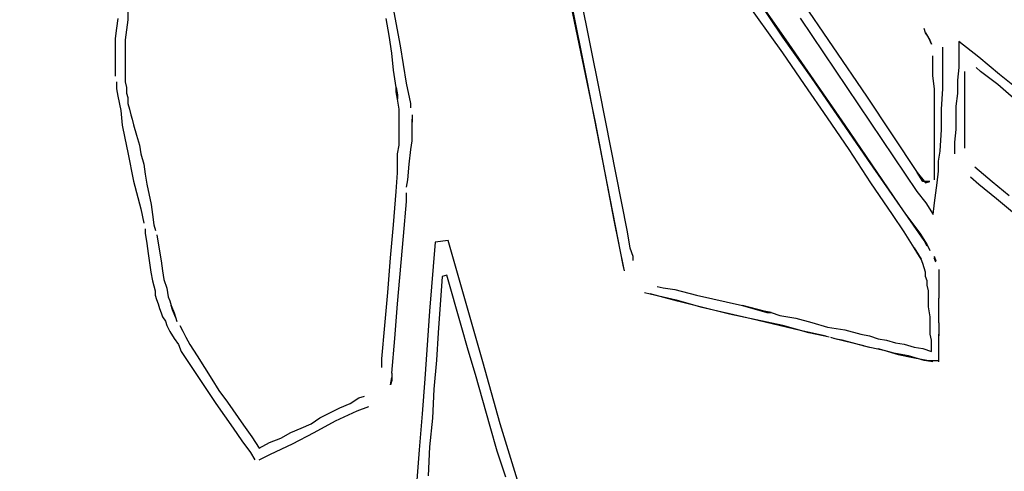
# Model space of a CAD drawing. Extents: x -41 to 268, y -43 to 179.
# Drawn here: x 219 to 228, y 90 to 94 of the extents above; entities that cross this region are included whole.
import ezdxf

# ---------------------------------------------------------------- set-up
doc = ezdxf.new("R2010")
doc.units = 0
doc.layers.get('Defpoints').update_dxf_attribs({"linetype": 'CONTINUOUS'})
doc.layers.add('35X35', color=4, linetype='CONTINUOUS')
doc.dimstyles.new('ISO-25', dxfattribs={"dimtxt": 2.5, "dimasz": 2.5, "dimexe": 1.25, "dimexo": 0.625, "dimtad": 1, "dimtxsty": 'Standard', "dimcen": 2.5, "dimadec": 0, "dimazin": 0, "dimtfac": 1, "dimtmove": 0, "dimatfit": 3, "dimfxl": 1, "dimarcsym": 0})

# ---------------------------------------------------------------- blocks, each defined once
blk = doc.blocks.new('*D6')
at = {"layer": '35X35', "color": 0, "linetype": 'Continuous', "lineweight": -2}
for p, q in [((233.2046, 154.5247), (184.6908, 154.5247)), ((184.6908, 41.0981), (184.6908, 152.5247)), ((202.4344, 39.0981), (184.6908, 39.0981))]:
    blk.add_line(p, q, dxfattribs=at)
at = {"layer": '35X35', "color": 0}
for points in [[(185.0241, 152.5247), (184.3574, 152.5247), (184.6908, 154.5247)], [(184.3574, 41.0981), (185.0241, 41.0981), (184.6908, 39.0981)]]:
    blk.add_solid(points, dxfattribs=at)
at = {"layer": 'Defpoints', "color": 0}
for p in [(184.6908, 154.5247), (234.2046, 154.5247), (203.4344, 39.0981)]:
    blk.add_point(p, dxfattribs=at)
at = {"layer": '35X35', "color": 0, "linetype": 'Continuous', "insert": (172.6908, 96.8114), "char_height": 3.175, "attachment_point": 5}
blk.add_mtext('\\A1;\\A1;104', dxfattribs=at)

msp = doc.modelspace()

# ---------------------------------------------------------------- linework, layer by layer
at = {"layer": '35X35', "linetype": 'Continuous'}
for p, q in [((223.49101, 95.78608), (223.99548, 93.2963)), ((223.54268, 95.07251), (223.87831, 93.41265)), ((223.95764, 93.02413), (223.59353, 94.78773)), ((225.4747, 94.60628), (226.39617, 93.25765)), ((225.64313, 93.64617), (225.22817, 94.22997)), ((225.64394, 93.78896), (225.39781, 94.15308)), ((225.39781, 94.15308), (225.67039, 93.76252)), ((219.75491, 94.04811), (219.75491, 93.94437)), ((222.20544, 93.71085), (222.14034, 94.06073)), ((219.66276, 93.95698), (219.65056, 93.86748)), ((219.75491, 93.94437), (219.74067, 93.85284)), ((222.10231, 93.80198), (222.07586, 93.95658)), ((225.79956, 93.95719), (226.84917, 92.40107)), ((219.65056, 93.86748), (219.63835, 93.77595)), ((219.74067, 93.85284), (219.72847, 93.76333)), ((226.92708, 93.82721), (226.91487, 93.86585)), ((219.63835, 93.77595), (219.63835, 93.6722)), ((219.72847, 93.76333), (219.72847, 93.6718)), ((222.12875, 93.64535), (222.10231, 93.80198)), ((225.90228, 93.42485), (225.64394, 93.78896)), ((225.67039, 93.76252), (226.2013, 92.99768)), ((226.95352, 93.78856), (226.92708, 93.82721)), ((226.92708, 93.82721), (226.96573, 93.76211)), ((226.97997, 93.72347), (226.95352, 93.78856)), ((226.96573, 93.76211), (226.97997, 93.72347)), ((219.63835, 93.6722), (219.63835, 93.63356)), ((219.72847, 93.6718), (219.72847, 93.62094)), ((222.25832, 93.37319), (222.20544, 93.71085)), ((227.0831, 93.51578), (227.0831, 93.69885)), ((227.2261, 93.75011), (227.2261, 93.63417)), ((227.40714, 93.60772), (227.2261, 93.75011)), ((219.63835, 93.63356), (219.63835, 93.58067)), ((219.72847, 93.62094), (219.72847, 93.56806)), ((222.14095, 93.49076), (222.12875, 93.64535)), ((225.83841, 93.36139), (225.64313, 93.64617)), ((226.99217, 93.56887), (226.99217, 93.61972)), ((227.2261, 93.63417), (227.2261, 93.51619)), ((227.59021, 93.45109), (227.40714, 93.60772)), ((219.63835, 93.58067), (219.63835, 93.54202)), ((219.63835, 93.54202), (219.63835, 93.49117)), ((219.72847, 93.56806), (219.72847, 93.52941)), ((219.72847, 93.52941), (219.72847, 93.47652)), ((226.99217, 93.43869), (226.99217, 93.56887)), ((227.0831, 93.32254), (227.0831, 93.51578)), ((227.2261, 93.51619), (227.21389, 93.40024)), ((227.42137, 93.47774), (227.38273, 93.51639)), ((219.63835, 93.49117), (219.63835, 93.43828)), ((219.72847, 93.47652), (219.72847, 93.42567)), ((219.72847, 93.42567), (219.72847, 93.38702)), ((222.1674, 93.33413), (222.14095, 93.49076)), ((223.87831, 93.41265), (224.20377, 91.73855)), ((226.40878, 92.68646), (225.90228, 93.42485)), ((227.00641, 93.32274), (226.99217, 93.43869)), ((227.27695, 93.47774), (227.27695, 93.40044)), ((227.57597, 93.3618), (227.42137, 93.47774)), ((227.77125, 93.3087), (227.59021, 93.45109)), ((219.65056, 93.38743), (219.65056, 93.32233)), ((219.65056, 93.32233), (219.66276, 93.25724)), ((219.72847, 93.38702), (219.74067, 93.33413)), ((219.74067, 93.33413), (219.74067, 93.28328)), ((222.1674, 93.29548), (222.1674, 93.33413)), ((222.1674, 93.33413), (222.1796, 93.26904)), ((222.29697, 93.19215), (222.25832, 93.37319)), ((226.04589, 93.06237), (225.83841, 93.36139)), ((227.00641, 93.19255), (227.00641, 93.32274)), ((227.07089, 93.13946), (227.0831, 93.32254)), ((227.21389, 93.40024), (227.21389, 93.28226)), ((227.27695, 93.40044), (227.27695, 93.24382)), ((227.87499, 93.10143), (227.57597, 93.3618)), ((219.66276, 93.25724), (219.68921, 93.12706)), ((219.74067, 93.28328), (219.75491, 93.24463)), ((219.75491, 93.24463), (219.75491, 93.19174)), ((222.1796, 93.23039), (222.1674, 93.29548)), ((222.1796, 93.26904), (222.1796, 93.23039)), ((222.19384, 93.14089), (222.1796, 93.23039)), ((223.99548, 93.2963), (224.24161, 92.0514)), ((226.39617, 93.25765), (226.84978, 92.57011)), ((227.21389, 93.28226), (227.19965, 93.16631)), ((227.27695, 93.24382), (227.27695, 93.07498)), ((219.75491, 93.19174), (219.76711, 93.14089)), ((219.76711, 93.14089), (219.77932, 93.088)), ((222.19384, 93.06156), (222.19384, 93.14089)), ((222.29697, 93.1535), (222.29697, 93.19215)), ((227.00641, 93.07457), (227.00641, 93.19255)), ((227.19965, 93.16631), (227.19965, 93.06257)), ((219.68921, 93.12706), (219.70141, 92.99687)), ((219.77932, 93.088), (219.79356, 93.04935)), ((222.19384, 92.98426), (222.19384, 93.06156)), ((222.30918, 93.08841), (222.30918, 93.02331)), ((226.24117, 92.77759), (226.04589, 93.06237)), ((227.00641, 92.57011), (227.00641, 93.07457)), ((227.07089, 92.95843), (227.07089, 93.13946)), ((227.19965, 93.06257), (227.19965, 92.95883)), ((227.27695, 93.07498), (227.27695, 92.92039)), ((219.70141, 92.99687), (219.72786, 92.88092)), ((219.79356, 93.04935), (219.80576, 92.9985)), ((219.80576, 92.9985), (219.83221, 92.90696)), ((222.19384, 92.89476), (222.19384, 92.98426)), ((222.30918, 92.98467), (222.30918, 93.04976)), ((222.30918, 92.91957), (222.30918, 92.98467)), ((224.12648, 92.14131), (223.95764, 93.02413)), ((226.2013, 92.99768), (226.73221, 92.21861)), ((219.72786, 92.88092), (219.7543, 92.75074)), ((219.83221, 92.90696), (219.85865, 92.81543)), ((222.19384, 92.81543), (222.19384, 92.89476)), ((222.30918, 92.85448), (222.30918, 92.91957)), ((227.05665, 92.76315), (227.07089, 92.95843)), ((227.19965, 92.95883), (227.18745, 92.84289)), ((227.27695, 92.92039), (227.27695, 92.84106)), ((219.85865, 92.81543), (219.87086, 92.73813)), ((222.1796, 92.73813), (222.19384, 92.81543)), ((222.29697, 92.77718), (222.30918, 92.85448)), ((227.18745, 92.84289), (227.18745, 92.73915)), ((227.27695, 92.84106), (227.27695, 92.7902)), ((219.7543, 92.75074), (219.80515, 92.4924)), ((219.87086, 92.73813), (219.8973, 92.64659)), ((222.1796, 92.56929), (222.1796, 92.73813)), ((222.28273, 92.647), (222.29697, 92.77718)), ((226.43441, 92.47857), (226.24117, 92.77759)), ((227.04445, 92.67365), (227.05665, 92.76315)), ((219.8973, 92.64659), (219.9095, 92.55709)), ((222.27053, 92.50461), (222.28273, 92.647)), ((226.91528, 91.96027), (226.40878, 92.68646)), ((227.04445, 92.58211), (227.04445, 92.67365)), ((227.36849, 92.62137), (227.52512, 92.49118)), ((219.9095, 92.55709), (219.92374, 92.46555)), ((222.1674, 92.40046), (222.1796, 92.56929)), ((226.84978, 92.57011), (226.92708, 92.47857)), ((226.90267, 92.49078), (226.84978, 92.57011)), ((227.00641, 92.50502), (227.00641, 92.57011)), ((227.03224, 92.47837), (227.04445, 92.58211)), ((227.32984, 92.53166), (227.40714, 92.46657)), ((219.80515, 92.4924), (219.87025, 92.24424)), ((219.92374, 92.46555), (219.96239, 92.28452)), ((222.25832, 92.43952), (222.27053, 92.50461)), ((226.62969, 92.19379), (226.43441, 92.47857)), ((226.96573, 92.49078), (226.90267, 92.49078)), ((226.92708, 92.47857), (226.96573, 92.49078)), ((227.01801, 92.38887), (227.03224, 92.47837)), ((227.40714, 92.46657), (227.56376, 92.33639)), ((227.52512, 92.49118), (227.67971, 92.36303)), ((222.14095, 92.10144), (222.1674, 92.40046)), ((222.25832, 92.30933), (222.25832, 92.38866)), ((226.84917, 92.40107), (226.9285, 92.29733)), ((227.0058, 92.29733), (227.01801, 92.38887)), ((219.96239, 92.28452), (219.9746, 92.19298)), ((222.23188, 91.99811), (222.25832, 92.30933)), ((226.9285, 92.29733), (226.9936, 92.19359)), ((226.9936, 92.19359), (227.0058, 92.29733)), ((227.56376, 92.33639), (228.18621, 91.81768)), ((219.87025, 92.24424), (219.89669, 92.11609)), ((219.9746, 92.19298), (219.9868, 92.10144)), ((226.73343, 92.03716), (226.62969, 92.19379)), ((226.73221, 92.21861), (226.87663, 92.02537)), ((219.9868, 92.10144), (220.00104, 92.05059)), ((222.11451, 91.80446), (222.14095, 92.10144)), ((224.21598, 91.6999), (224.12648, 92.14131)), ((219.90889, 92.0632), (219.90889, 92.02455)), ((219.90889, 92.02455), (219.92313, 91.93302)), ((220.01325, 92.01194), (220.02748, 91.93464)), ((222.17899, 91.3899), (222.23188, 91.99811)), ((224.24161, 92.0514), (224.26805, 91.89477)), ((226.82293, 91.89477), (226.73343, 92.03716)), ((226.87663, 92.02537), (226.94173, 91.92163)), ((219.92313, 91.93302), (219.93534, 91.84351)), ((220.02748, 91.93464), (220.05189, 91.77801)), ((222.51707, 91.94603), (222.46621, 91.32359)), ((222.63505, 91.96027), (222.51707, 91.94603)), ((222.94627, 90.86998), (222.63505, 91.96027)), ((226.94173, 91.90739), (226.91528, 91.96027)), ((226.94173, 91.92163), (226.96613, 91.86874)), ((219.93534, 91.84351), (219.96178, 91.67468)), ((224.26805, 91.89477), (224.2945, 91.81748)), ((224.2945, 91.81748), (224.2945, 91.77883)), ((226.84938, 91.85613), (226.82293, 91.89477)), ((226.82293, 91.89477), (226.86361, 91.82968)), ((226.88802, 91.79103), (226.84938, 91.85613)), ((226.86361, 91.82968), (226.88802, 91.79103)), ((227.00478, 91.81788), (227.01902, 91.7772)), ((220.05189, 91.77801), (220.06613, 91.68648)), ((222.0901, 91.49324), (222.11451, 91.80446)), ((224.20377, 91.73855), (224.21598, 91.6877)), ((226.90226, 91.75238), (226.88802, 91.79103)), ((226.91447, 91.71374), (226.90226, 91.75238)), ((227.01902, 91.765), (227.00478, 91.80365)), ((219.96178, 91.67468), (219.97399, 91.59738)), ((220.06613, 91.68648), (220.07834, 91.60918)), ((222.62203, 91.64885), (222.58135, 91.63461)), ((222.75018, 91.19523), (222.62203, 91.64885)), ((226.92667, 91.67509), (226.91447, 91.71374)), ((226.92667, 91.63644), (226.92667, 91.67509)), ((226.94091, 91.59576), (226.92667, 91.63644)), ((227.04547, 91.6999), (227.04547, 91.66126)), ((227.04547, 91.66126), (227.04547, 91.54531)), ((219.97399, 91.59738), (220.00043, 91.50585)), ((220.07834, 91.60918), (220.10478, 91.53188)), ((222.58135, 91.63461), (222.5427, 91.13014)), ((226.94091, 91.55711), (226.94091, 91.59576)), ((226.95312, 91.50625), (226.94091, 91.55711)), ((227.04547, 91.55751), (227.04547, 91.44157)), ((220.00043, 91.50585), (220.00043, 91.4672)), ((220.00043, 91.4672), (220.01263, 91.42855)), ((220.10478, 91.53188), (220.11699, 91.45459)), ((222.06366, 91.19422), (222.0901, 91.49324)), ((224.39905, 91.49242), (224.44991, 91.48022)), ((224.44991, 91.48022), (224.68383, 91.42733)), ((224.69604, 91.41512), (224.44991, 91.48022)), ((224.51418, 91.5449), (224.56707, 91.5327)), ((224.56707, 91.5327), (224.67081, 91.51846)), ((224.67081, 91.51846), (224.86609, 91.46761)), ((224.86609, 91.46761), (225.28105, 91.37607)), ((226.95312, 91.46761), (226.95312, 91.50625)), ((226.95312, 91.41472), (226.95312, 91.46761)), ((220.01263, 91.42855), (220.02687, 91.3899)), ((220.02687, 91.3899), (220.03908, 91.34922)), ((220.11699, 91.45459), (220.13123, 91.41594)), ((220.13123, 91.41594), (220.14343, 91.37526)), ((220.14343, 91.37526), (220.16987, 91.31016)), ((220.15563, 91.33661), (220.14343, 91.37526)), ((222.15458, 91.07868), (222.17899, 91.3899)), ((224.68383, 91.42733), (224.90352, 91.36224)), ((225.16389, 91.29714), (224.69604, 91.41512)), ((225.28105, 91.37607), (225.50074, 91.31098)), ((225.4743, 91.32522), (225.28105, 91.37607)), ((226.95312, 91.36386), (226.95312, 91.41472)), ((227.04547, 91.33783), (227.04547, 91.44157)), ((220.03908, 91.34922), (220.05332, 91.31057)), ((220.05332, 91.31057), (220.06552, 91.27192)), ((220.18208, 91.27151), (220.15563, 91.33661)), ((220.16987, 91.31016), (220.18208, 91.27151)), ((222.46621, 91.32359), (222.42553, 90.71538)), ((224.90352, 91.36224), (225.35713, 91.2585)), ((225.64394, 91.19544), (225.16389, 91.29714)), ((225.53939, 91.31098), (225.4743, 91.32522)), ((225.50074, 91.31098), (225.53939, 91.31098)), ((225.53939, 91.31098), (225.61669, 91.28453)), ((225.61669, 91.28453), (225.76111, 91.26012)), ((226.96736, 91.27233), (226.95312, 91.36386)), ((227.04547, 91.21985), (227.04547, 91.33783)), ((220.06552, 91.27192), (220.09197, 91.23327)), ((220.09197, 91.23327), (220.10417, 91.19462)), ((220.10417, 91.19462), (220.13061, 91.14174)), ((220.18208, 91.27151), (220.19428, 91.23287)), ((220.22073, 91.19422), (220.24717, 91.14336)), ((222.03721, 90.8952), (222.06366, 91.19422)), ((222.81527, 90.97351), (222.75018, 91.19523)), ((225.35713, 91.2585), (225.79854, 91.15475)), ((225.87787, 91.13035), (225.64394, 91.19544)), ((225.76111, 91.26012), (225.9035, 91.22147)), ((225.9035, 91.22147), (226.04589, 91.18079)), ((226.96736, 91.16859), (226.96736, 91.27233)), ((227.04547, 91.21985), (227.04547, 91.1039)), ((220.13061, 91.14174), (220.16926, 91.07868)), ((220.24717, 91.14336), (220.27361, 91.09048)), ((222.5427, 91.13014), (222.53049, 90.88401)), ((225.79854, 91.15475), (226.03246, 91.1039)), ((226.00602, 91.1039), (225.87787, 91.13035)), ((226.05891, 91.0917), (226.00602, 91.1039)), ((226.04589, 91.18079), (226.20048, 91.15638)), ((226.20048, 91.15638), (226.34491, 91.11773)), ((226.34491, 91.11773), (226.42221, 91.10349)), ((226.42221, 91.10349), (226.4995, 91.07705)), ((226.96736, 91.11773), (226.96736, 91.16859)), ((226.97956, 91.06485), (226.96736, 91.11773)), ((227.04547, 90.98592), (227.04547, 91.11611)), ((220.16926, 91.07868), (220.20791, 91.02579)), ((220.20791, 91.02579), (220.23436, 90.9607)), ((220.27361, 91.09048), (220.31226, 91.02538)), ((220.31226, 91.02538), (220.37736, 90.92164)), ((222.12814, 90.76745), (222.15458, 91.07868)), ((226.07111, 91.0917), (226.10976, 91.07746)), ((226.37013, 91.01237), (226.09756, 91.07746)), ((226.10976, 91.07746), (226.17485, 91.06525)), ((226.17485, 91.06525), (226.42099, 91.00016)), ((226.4995, 91.07705), (226.5768, 91.06485)), ((226.5768, 91.06485), (226.65613, 91.0384)), ((226.65613, 91.0384), (226.73343, 91.0262)), ((226.73343, 91.0262), (226.82293, 90.99975)), ((226.97956, 91.01399), (226.97956, 91.06485)), ((220.23436, 90.9607), (220.31165, 90.84475)), ((222.88036, 90.75383), (222.81527, 90.97351)), ((226.37013, 91.01237), (226.55117, 90.97372)), ((226.64271, 90.94727), (226.50032, 90.98592)), ((226.55117, 90.97372), (226.68136, 90.93507)), ((226.77289, 90.92286), (226.64271, 90.94727)), ((226.68136, 90.93507), (226.81154, 90.90862)), ((226.82293, 90.99975), (226.90226, 90.98755)), ((226.90226, 90.98755), (226.97956, 90.9611)), ((226.97956, 90.9611), (226.97956, 91.01399)), ((227.04547, 90.93507), (227.04547, 91.00016)), ((227.04547, 90.86998), (227.04547, 90.94727)), ((220.31165, 90.84475), (220.38895, 90.72677)), ((220.37736, 90.92164), (220.44245, 90.8179)), ((222.03721, 90.8179), (222.03721, 90.8952)), ((222.53049, 90.88401), (222.50405, 90.62364)), ((223.10086, 90.31262), (222.94627, 90.86998)), ((226.91528, 90.88218), (226.77289, 90.92286)), ((226.81154, 90.90862), (226.95393, 90.88218)), ((226.99258, 90.86998), (226.91528, 90.88218)), ((226.95393, 90.88218), (227.04547, 90.88218)), ((220.44245, 90.8179), (220.50754, 90.71416)), ((222.12814, 90.76745), (222.12814, 90.70236)), ((222.94546, 90.5199), (222.88036, 90.75383)), ((220.38895, 90.72677), (220.46828, 90.61083)), ((220.50754, 90.71416), (220.5706, 90.61042)), ((222.11593, 90.66168), (222.12814, 90.72677)), ((222.12814, 90.70236), (222.11593, 90.66168)), ((222.42553, 90.71538), (222.40112, 90.40212)), ((220.46828, 90.61083), (220.54558, 90.49488)), ((220.5706, 90.61042), (220.64993, 90.50668)), ((222.50405, 90.62364), (222.49184, 90.36327)), ((220.54558, 90.49488), (220.70017, 90.27316)), ((220.64993, 90.50668), (220.79232, 90.2992)), ((221.6609, 90.45582), (221.75243, 90.49447)), ((221.75243, 90.49447), (221.82973, 90.54533)), ((221.82973, 90.54533), (221.88262, 90.55957)), ((223.01055, 90.28597), (222.94546, 90.5199)), ((221.47986, 90.36429), (221.6609, 90.45582)), ((221.62164, 90.33825), (221.81692, 90.42979)), ((221.81692, 90.42979), (221.92066, 90.46844)), ((222.40112, 90.40212), (222.37468, 90.0787)), ((221.31103, 90.27275), (221.40256, 90.3114)), ((221.40256, 90.3114), (221.47986, 90.36429)), ((221.4284, 90.23451), (221.62164, 90.33825)), ((222.49184, 90.36327), (222.4654, 90.10494)), ((223.2697, 89.76747), (223.10086, 90.31262)), ((220.70017, 90.27316), (220.77951, 90.15721)), ((220.79232, 90.2992), (220.86962, 90.19545)), ((221.12999, 90.18325), (221.21949, 90.2341)), ((221.21949, 90.2341), (221.31103, 90.27275)), ((221.23312, 90.13077), (221.4284, 90.23451)), ((223.07564, 90.06629), (223.01055, 90.28597)), ((220.77951, 90.15721), (220.8568, 90.05347)), ((220.86962, 90.19545), (220.93471, 90.09171)), ((220.93471, 90.09171), (221.02625, 90.1446)), ((221.02625, 90.1446), (221.12999, 90.18325)), ((221.03784, 90.03923), (221.23312, 90.13077)), ((220.8568, 90.05347), (220.89545, 89.98838)), ((222.37468, 90.0787), (222.34823, 89.76747)), ((222.4654, 90.10494), (222.45319, 89.84457)), ((223.15294, 89.83236), (223.07564, 90.06629)), ((220.9341, 89.98838), (221.03784, 90.03923))]:
    msp.add_line(p, q, dxfattribs=at)

# ---------------------------------------------------------------- dimensions: what is measured, and where the dimension line sits
dim = msp.add_linear_dim(base=(184.69078, 154.52469), p1=(203.4344, 39.09809), p2=(234.20462, 154.52469), angle=90, text='\\A1;104', dimstyle='ISO-25', override={"dimtxt": 3.175, "dimasz": 2, "dimexe": 0, "dimexo": 1, "dimgap": 2, "dimtad": 0, "dimtih": 1, "dimtoh": 1, "dimdec": 4, "dimzin": 0, "dimdsep": 46, "dimtxsty": 'Standard', "dimcen": 1, "dimtdec": 4, "dimtofl": 0, "dimtmove": 2, "dimtfill": 0, "dimtfillclr": 0, "dimtolj": 1, "dimtzin": 0}, dxfattribs=at)
dim.commit()
dim.dimension.update_dxf_attribs({"geometry": '*D6', "text_midpoint": (172.69078, 96.81139), "dimtype": 160})

doc.saveas('drawing.dxf')
